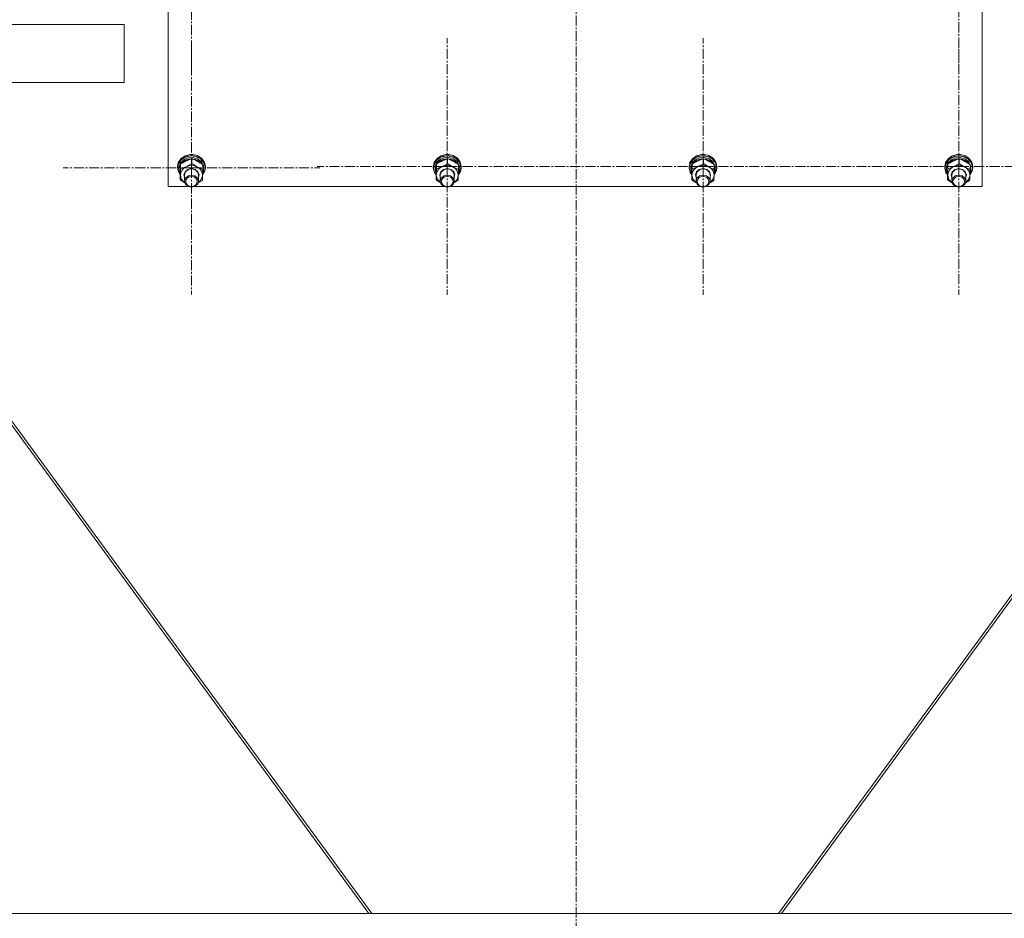
# Model space of a CAD drawing. Units: millimetres. Extents: x 0 to 30429, y -7 to 21000.
# Drawn here: x 3526 to 4373, y 12576 to 13349 of the extents above; entities that cross this region are included whole.
import ezdxf

# ---------------------------------------------------------------- set-up
doc = ezdxf.new("R2010")
doc.units = ezdxf.units.MM
doc.linetypes.add('K5LT_AXLED', pattern=[13.225, 8.725, -1.5, 1.5, -1.5])
doc.linetypes.add('K5LT_THIN', pattern=[0])
for name, color, linetype, true_color in [('OSI', 2, 'Continuous', 0xffff00), ('R', 1, 'Continuous', 0xff0000), ('WELDING', 7, 'Continuous', 0xffffff)]:
    doc.layers.add(name, color=color, linetype=linetype, true_color=true_color)

msp = doc.modelspace()

# ---------------------------------------------------------------- linework, layer by layer
at = {"layer": 'OSI', "color": 30, "linetype": 'K5LT_AXLED', "lineweight": 18, "true_color": 0xff8000}
for p, q in [((4005.24, 16579.72), (4005.24, 12358.38)), ((3674.24, 13410.8), (3674.24, 13301.72)), ((4334.24, 13413.16), (4334.24, 13302.78)), ((3674.24, 13221.79), (3674.24, 13330.88)), ((3894.24, 13222.9), (3894.24, 13333.28)), ((4114.24, 13222.9), (4114.24, 13333.28)), ((4334.24, 13222.9), (4334.24, 13333.28)), ((3674.24, 13221.79), (3563.74, 13221.79)), ((3674.24, 13221.79), (3784.74, 13221.79)), ((3674.24, 13221.79), (3674.24, 13112.71)), ((3894.24, 13222.9), (3782.24, 13222.9)), ((3894.24, 13222.9), (4006.24, 13222.9)), ((3894.24, 13222.9), (3894.24, 13112.52)), ((4114.24, 13222.9), (4002.24, 13222.9)), ((4114.24, 13222.9), (4226.24, 13222.9)), ((4114.24, 13222.9), (4114.24, 13112.52)), ((4334.24, 13222.9), (4222.24, 13222.9)), ((4334.24, 13222.9), (4446.24, 13222.9)), ((4334.24, 13222.9), (4334.24, 13112.52))]:
    msp.add_line(p, q, dxfattribs=at)
at = {"layer": 'R', "color": 7, "linetype": 'K5LT_THIN', "lineweight": 18}
for p, q in [((3654.24, 13205.75), (3654.24, 13811.12)), ((4354.24, 13811.12), (4354.24, 13205.75)), ((3216.29, 13345.21), (3616.29, 13345.21)), ((3616.29, 13345.21), (3616.29, 13295.21)), ((3216.29, 13295.21), (3616.29, 13295.21)), ((3217.49, 13295.21), (3616.29, 13295.21)), ((3217.49, 13295.21), (3616.29, 13295.21)), ((3304.07, 13295.21), (3826.67, 12580.21)), ((3306.68, 13295.21), (3829.28, 12580.21)), ((3616.29, 13295.21), (3616.29, 13295.21)), ((4179.2, 12580.21), (4701.8, 13295.2)), ((4704.41, 13295.2), (4181.81, 12580.21)), ((3665.13, 13229.65), (3662.89, 13226.27)), ((3666.53, 13229.9), (3663.68, 13226.87)), ((3668.66, 13232.08), (3665.13, 13229.65)), ((3669, 13230.96), (3665.43, 13228.62)), ((3670.47, 13231.8), (3666.53, 13229.9)), ((3671.3, 13230.51), (3667.57, 13228.81)), ((3672.97, 13233.22), (3668.66, 13232.08)), ((3672.68, 13229.52), (3668.72, 13228.26)), ((3673.32, 13231.99), (3669, 13230.96)), ((3674.94, 13232.31), (3670.47, 13231.8)), ((3675.5, 13230.81), (3671.3, 13230.51)), ((3676.89, 13229.33), (3672.68, 13229.52)), ((3672.99, 13233.22), (3672.97, 13233.22)), ((3675.51, 13233.22), (3672.97, 13233.22)), ((3675.49, 13233.22), (3672.99, 13233.22)), ((3677.77, 13231.56), (3673.32, 13231.99)), ((3674.55, 13225.43), (3674.55, 13229.6)), ((3679.31, 13231.35), (3674.94, 13232.31)), ((3675.49, 13233.22), (3675.51, 13233.22)), ((3679.5, 13229.65), (3675.5, 13230.81)), ((3679.31, 13232.3), (3675.51, 13233.22)), ((3680.67, 13227.72), (3676.89, 13229.33)), ((3681.71, 13229.72), (3677.77, 13231.56)), ((3682.97, 13230.02), (3679.31, 13232.3)), ((3682.97, 13229.07), (3679.31, 13231.35)), ((3682.65, 13227.23), (3679.5, 13229.65)), ((3684.58, 13226.75), (3681.71, 13229.72)), ((3685.39, 13226.73), (3682.97, 13230.02)), ((3685.39, 13225.78), (3682.97, 13229.07)), ((3885.13, 13229.65), (3882.89, 13226.27)), ((3886.53, 13229.9), (3883.68, 13226.87)), ((3888.66, 13232.08), (3885.13, 13229.65)), ((3889, 13230.96), (3885.43, 13228.62)), ((3890.47, 13231.8), (3886.53, 13229.9)), ((3891.3, 13230.51), (3887.57, 13228.81)), ((3892.97, 13233.22), (3888.66, 13232.08)), ((3892.68, 13229.52), (3888.72, 13228.26)), ((3893.32, 13231.99), (3889, 13230.96)), ((3894.94, 13232.31), (3890.47, 13231.8)), ((3895.5, 13230.81), (3891.3, 13230.51)), ((3896.89, 13229.33), (3892.68, 13229.52)), ((3892.99, 13233.22), (3892.97, 13233.22)), ((3895.51, 13233.22), (3892.97, 13233.22)), ((3895.49, 13233.22), (3892.99, 13233.22)), ((3897.77, 13231.56), (3893.32, 13231.99)), ((3894.55, 13225.43), (3894.55, 13229.6)), ((3899.31, 13231.35), (3894.94, 13232.31)), ((3895.49, 13233.22), (3895.51, 13233.22)), ((3899.5, 13229.65), (3895.5, 13230.81)), ((3899.31, 13232.3), (3895.51, 13233.22)), ((3900.67, 13227.72), (3896.89, 13229.33)), ((3901.71, 13229.72), (3897.77, 13231.56)), ((3902.97, 13230.02), (3899.31, 13232.3)), ((3902.97, 13229.07), (3899.31, 13231.35)), ((3902.65, 13227.23), (3899.5, 13229.65)), ((3904.58, 13226.75), (3901.71, 13229.72)), ((3905.39, 13226.73), (3902.97, 13230.02)), ((3905.39, 13225.78), (3902.97, 13229.07)), ((4105.13, 13229.65), (4102.89, 13226.27)), ((4106.53, 13229.9), (4103.68, 13226.87)), ((4108.66, 13232.08), (4105.13, 13229.65)), ((4109, 13230.96), (4105.43, 13228.62)), ((4110.47, 13231.8), (4106.53, 13229.9)), ((4111.3, 13230.51), (4107.57, 13228.81)), ((4112.97, 13233.22), (4108.66, 13232.08)), ((4112.68, 13229.52), (4108.72, 13228.26)), ((4113.32, 13231.99), (4109, 13230.96)), ((4114.94, 13232.31), (4110.47, 13231.8)), ((4115.5, 13230.81), (4111.3, 13230.51)), ((4116.89, 13229.33), (4112.68, 13229.52)), ((4112.99, 13233.22), (4112.97, 13233.22)), ((4115.51, 13233.22), (4112.97, 13233.22)), ((4115.49, 13233.22), (4112.99, 13233.22)), ((4117.77, 13231.56), (4113.32, 13231.99)), ((4114.55, 13225.43), (4114.55, 13229.6)), ((4119.31, 13231.35), (4114.94, 13232.31)), ((4115.49, 13233.22), (4115.51, 13233.22)), ((4119.5, 13229.65), (4115.5, 13230.81)), ((4119.31, 13232.3), (4115.51, 13233.22)), ((4120.67, 13227.72), (4116.89, 13229.33)), ((4121.71, 13229.72), (4117.77, 13231.56)), ((4122.97, 13230.02), (4119.31, 13232.3)), ((4122.97, 13229.07), (4119.31, 13231.35)), ((4122.65, 13227.23), (4119.5, 13229.65)), ((4124.58, 13226.75), (4121.71, 13229.72)), ((4125.39, 13226.73), (4122.97, 13230.02)), ((4125.39, 13225.78), (4122.97, 13229.07)), ((4325.13, 13229.65), (4322.89, 13226.27)), ((4326.53, 13229.9), (4323.68, 13226.87)), ((4328.66, 13232.08), (4325.13, 13229.65)), ((4329, 13230.96), (4325.43, 13228.62)), ((4330.47, 13231.8), (4326.53, 13229.9)), ((4331.3, 13230.51), (4327.57, 13228.81)), ((4332.97, 13233.22), (4328.66, 13232.08)), ((4332.68, 13229.52), (4328.72, 13228.26)), ((4333.32, 13231.99), (4329, 13230.96)), ((4334.94, 13232.31), (4330.47, 13231.8)), ((4335.5, 13230.81), (4331.3, 13230.51)), ((4336.89, 13229.33), (4332.68, 13229.52)), ((4332.99, 13233.22), (4332.97, 13233.22)), ((4335.51, 13233.22), (4332.97, 13233.22)), ((4335.49, 13233.22), (4332.99, 13233.22)), ((4337.77, 13231.56), (4333.32, 13231.99)), ((4334.55, 13225.43), (4334.55, 13229.6)), ((4339.31, 13231.35), (4334.94, 13232.31)), ((4335.49, 13233.22), (4335.51, 13233.22)), ((4339.5, 13229.65), (4335.5, 13230.81)), ((4339.31, 13232.3), (4335.51, 13233.22)), ((4340.67, 13227.72), (4336.89, 13229.33)), ((4341.71, 13229.72), (4337.77, 13231.56)), ((4342.97, 13230.02), (4339.31, 13232.3)), ((4342.97, 13229.07), (4339.31, 13231.35)), ((4342.65, 13227.23), (4339.5, 13229.65)), ((4344.58, 13226.75), (4341.71, 13229.72)), ((4345.39, 13226.73), (4342.97, 13230.02)), ((4345.39, 13225.78), (4342.97, 13229.07)), ((3662.89, 13226.27), (3662.24, 13222.9)), ((3662.32, 13223.15), (3662.24, 13221.95)), ((3662.24, 13222.9), (3662.24, 13221.95)), ((3662.24, 13221.95), (3662.25, 13221.65)), ((3662.25, 13221.65), (3663.22, 13217.84)), ((3663.68, 13226.87), (3662.32, 13223.15)), ((3663.13, 13225.3), (3662.42, 13221.5)), ((3662.42, 13221.5), (3663.39, 13217.72)), ((3665.43, 13228.62), (3663.13, 13225.3)), ((3663.77, 13222.47), (3663.74, 13221.79)), ((3663.74, 13221.79), (3663.74, 13220.54)), ((3663.76, 13221.14), (3663.74, 13220.54)), ((3663.74, 13220.54), (3664.59, 13216.97)), ((3664.88, 13224.66), (3663.76, 13221.14)), ((3664.92, 13225.98), (3663.77, 13222.47)), ((3664.9, 13220.92), (3664.9, 13225.09)), ((3667.57, 13228.81), (3664.92, 13225.98)), ((3665.65, 13225.76), (3665.35, 13225.37)), ((3668.72, 13228.26), (3665.65, 13225.76)), ((3668.67, 13218.42), (3671.04, 13220.41)), ((3671.04, 13220.41), (3674.23, 13221.14)), ((3671.51, 13220.28), (3674.61, 13220.84)), ((3674.23, 13221.14), (3677.43, 13220.42)), ((3674.61, 13220.84), (3677.61, 13219.96)), ((3677.43, 13220.42), (3679.8, 13218.43)), ((3683.42, 13224.95), (3680.67, 13227.72)), ((3684.45, 13223.93), (3682.65, 13227.23)), ((3683.89, 13220.45), (3683.89, 13224.62)), ((3684.66, 13221.67), (3683.89, 13224.11)), ((3684.66, 13221.67), (3683.89, 13221.65)), ((3683.89, 13221.05), (3684.71, 13221.07)), ((3685.97, 13223.07), (3684.58, 13226.75)), ((3686.24, 13222.9), (3685.39, 13226.73)), ((3686.24, 13221.95), (3685.39, 13225.78)), ((3685.68, 13219.21), (3685.97, 13223.07)), ((3685.78, 13219.1), (3686.24, 13221.95)), ((3686.24, 13222.9), (3686.24, 13221.95)), ((3882.89, 13226.27), (3882.24, 13222.9)), ((3882.32, 13223.15), (3882.24, 13221.95)), ((3882.24, 13222.9), (3882.24, 13221.95)), ((3882.24, 13221.95), (3882.25, 13221.65)), ((3882.25, 13221.65), (3883.22, 13217.84)), ((3883.68, 13226.87), (3882.32, 13223.15)), ((3883.13, 13225.3), (3882.42, 13221.5)), ((3882.42, 13221.5), (3883.39, 13217.72)), ((3885.43, 13228.62), (3883.13, 13225.3)), ((3883.77, 13222.47), (3883.74, 13221.79)), ((3883.74, 13221.79), (3883.74, 13220.54)), ((3883.76, 13221.14), (3883.74, 13220.54)), ((3883.74, 13220.54), (3884.59, 13216.97)), ((3884.88, 13224.66), (3883.76, 13221.14)), ((3884.92, 13225.98), (3883.77, 13222.47)), ((3884.9, 13220.92), (3884.9, 13225.09)), ((3887.57, 13228.81), (3884.92, 13225.98)), ((3885.65, 13225.76), (3885.35, 13225.37)), ((3888.72, 13228.26), (3885.65, 13225.76)), ((3888.67, 13218.42), (3891.04, 13220.41)), ((3891.04, 13220.41), (3894.23, 13221.14)), ((3891.51, 13220.28), (3894.61, 13220.84)), ((3894.23, 13221.14), (3897.43, 13220.42)), ((3894.61, 13220.84), (3897.61, 13219.96)), ((3897.43, 13220.42), (3899.8, 13218.43)), ((3903.42, 13224.95), (3900.67, 13227.72)), ((3904.45, 13223.93), (3902.65, 13227.23)), ((3903.89, 13220.45), (3903.89, 13224.62)), ((3904.66, 13221.67), (3903.89, 13224.11)), ((3904.66, 13221.67), (3903.89, 13221.65)), ((3903.89, 13221.05), (3904.71, 13221.07)), ((3905.97, 13223.07), (3904.58, 13226.75)), ((3906.24, 13222.9), (3905.39, 13226.73)), ((3906.24, 13221.95), (3905.39, 13225.78)), ((3905.68, 13219.21), (3905.97, 13223.07)), ((3905.78, 13219.1), (3906.24, 13221.95)), ((3906.24, 13222.9), (3906.24, 13221.95)), ((4102.89, 13226.27), (4102.24, 13222.9)), ((4102.32, 13223.15), (4102.24, 13221.95)), ((4102.24, 13222.9), (4102.24, 13221.95)), ((4102.24, 13221.95), (4102.25, 13221.65)), ((4102.25, 13221.65), (4103.22, 13217.84)), ((4103.68, 13226.87), (4102.32, 13223.15)), ((4103.13, 13225.3), (4102.42, 13221.5)), ((4102.42, 13221.5), (4103.39, 13217.72)), ((4105.43, 13228.62), (4103.13, 13225.3)), ((4103.77, 13222.47), (4103.74, 13221.79)), ((4103.74, 13221.79), (4103.74, 13220.54)), ((4103.76, 13221.14), (4103.74, 13220.54)), ((4103.74, 13220.54), (4104.59, 13216.97)), ((4104.88, 13224.66), (4103.76, 13221.14)), ((4104.92, 13225.98), (4103.77, 13222.47)), ((4104.9, 13220.92), (4104.9, 13225.09)), ((4107.57, 13228.81), (4104.92, 13225.98)), ((4105.65, 13225.76), (4105.35, 13225.37)), ((4108.72, 13228.26), (4105.65, 13225.76)), ((4108.67, 13218.42), (4111.04, 13220.41)), ((4111.04, 13220.41), (4114.23, 13221.14)), ((4111.51, 13220.28), (4114.61, 13220.84)), ((4114.23, 13221.14), (4117.43, 13220.42)), ((4114.61, 13220.84), (4117.61, 13219.96)), ((4117.43, 13220.42), (4119.8, 13218.43)), ((4123.42, 13224.95), (4120.67, 13227.72)), ((4124.45, 13223.93), (4122.65, 13227.23)), ((4123.89, 13220.45), (4123.89, 13224.62)), ((4124.66, 13221.67), (4123.89, 13224.11)), ((4124.66, 13221.67), (4123.89, 13221.65)), ((4123.89, 13221.05), (4124.71, 13221.07)), ((4125.97, 13223.07), (4124.58, 13226.75)), ((4126.24, 13222.9), (4125.39, 13226.73)), ((4126.24, 13221.95), (4125.39, 13225.78)), ((4125.68, 13219.21), (4125.97, 13223.07)), ((4125.78, 13219.1), (4126.24, 13221.95)), ((4126.24, 13222.9), (4126.24, 13221.95)), ((4322.89, 13226.27), (4322.24, 13222.9)), ((4322.32, 13223.15), (4322.24, 13221.95)), ((4322.24, 13222.9), (4322.24, 13221.95)), ((4322.24, 13221.95), (4322.25, 13221.65)), ((4322.25, 13221.65), (4323.22, 13217.84)), ((4323.68, 13226.87), (4322.32, 13223.15)), ((4323.13, 13225.3), (4322.42, 13221.5)), ((4322.42, 13221.5), (4323.39, 13217.72)), ((4325.43, 13228.62), (4323.13, 13225.3)), ((4323.77, 13222.47), (4323.74, 13221.79)), ((4323.74, 13221.79), (4323.74, 13220.54)), ((4323.76, 13221.14), (4323.74, 13220.54)), ((4323.74, 13220.54), (4324.59, 13216.97)), ((4324.88, 13224.66), (4323.76, 13221.14)), ((4324.92, 13225.98), (4323.77, 13222.47)), ((4324.9, 13220.92), (4324.9, 13225.09)), ((4327.57, 13228.81), (4324.92, 13225.98)), ((4325.65, 13225.76), (4325.35, 13225.37)), ((4328.72, 13228.26), (4325.65, 13225.76)), ((4328.67, 13218.42), (4331.04, 13220.41)), ((4331.04, 13220.41), (4334.23, 13221.14)), ((4331.51, 13220.28), (4334.61, 13220.84)), ((4334.23, 13221.14), (4337.43, 13220.42)), ((4334.61, 13220.84), (4337.61, 13219.96)), ((4337.43, 13220.42), (4339.8, 13218.43)), ((4343.42, 13224.95), (4340.67, 13227.72)), ((4344.45, 13223.93), (4342.65, 13227.23)), ((4343.89, 13220.45), (4343.89, 13224.62)), ((4344.66, 13221.67), (4343.89, 13224.11)), ((4344.66, 13221.67), (4343.89, 13221.65)), ((4343.89, 13221.05), (4344.71, 13221.07)), ((4345.97, 13223.07), (4344.58, 13226.75)), ((4346.24, 13222.9), (4345.39, 13226.73)), ((4346.24, 13221.95), (4345.39, 13225.78)), ((4345.68, 13219.21), (4345.97, 13223.07)), ((4345.78, 13219.1), (4346.24, 13221.95)), ((4346.24, 13222.9), (4346.24, 13221.95)), ((3663.22, 13217.84), (3664.59, 13215.77)), ((3663.39, 13217.72), (3664.6, 13215.87)), ((3664.59, 13216.97), (3664.63, 13216.89)), ((3664.59, 13211.44), (3664.59, 13215.61)), ((3664.74, 13215.75), (3665.48, 13212.34)), ((3665.48, 13212.34), (3667.77, 13209.5)), ((3667.74, 13215.68), (3668.67, 13218.42)), ((3668.24, 13213.36), (3667.74, 13215.68)), ((3668.24, 13215.81), (3669.17, 13218.43)), ((3668.24, 13215.66), (3668.24, 13215.81)), ((3668.24, 13215.66), (3668.24, 13210.29)), ((3669.01, 13212.83), (3668.24, 13210.29)), ((3671.24, 13214.78), (3669.01, 13212.83)), ((3669.17, 13218.43), (3671.51, 13220.28)), ((3674.04, 13215.47), (3671.24, 13214.78)), ((3677.12, 13214.84), (3674.04, 13215.47)), ((3679.4, 13212.93), (3677.12, 13214.84)), ((3677.61, 13219.96), (3679.67, 13217.87)), ((3680.24, 13210.29), (3679.4, 13212.93)), ((3679.67, 13217.87), (3680.24, 13215.66)), ((3679.8, 13218.43), (3680.74, 13215.69)), ((3680.74, 13215.69), (3680.24, 13213.36)), ((3680.24, 13215.66), (3680.24, 13210.29)), ((3682.64, 13211.68), (3683.72, 13215.01)), ((3683.72, 13215.01), (3683.74, 13215.29)), ((3683.75, 13215.71), (3685.68, 13219.21)), ((3683.75, 13215.61), (3685.78, 13219.1)), ((3683.78, 13216.75), (3684.55, 13218.8)), ((3683.84, 13218.79), (3684.55, 13218.8)), ((3883.22, 13217.84), (3884.59, 13215.77)), ((3883.39, 13217.72), (3884.6, 13215.87)), ((3884.59, 13216.97), (3884.63, 13216.89)), ((3884.59, 13211.44), (3884.59, 13215.61)), ((3884.74, 13215.75), (3885.48, 13212.34)), ((3885.48, 13212.34), (3887.77, 13209.5)), ((3887.74, 13215.68), (3888.67, 13218.42)), ((3888.24, 13213.36), (3887.74, 13215.68)), ((3888.24, 13215.81), (3889.17, 13218.43)), ((3888.24, 13215.66), (3888.24, 13215.81)), ((3888.24, 13215.66), (3888.24, 13210.29)), ((3889.01, 13212.83), (3888.24, 13210.29)), ((3891.24, 13214.78), (3889.01, 13212.83)), ((3889.17, 13218.43), (3891.51, 13220.28)), ((3894.04, 13215.47), (3891.24, 13214.78)), ((3897.12, 13214.84), (3894.04, 13215.47)), ((3899.4, 13212.93), (3897.12, 13214.84)), ((3897.61, 13219.96), (3899.67, 13217.87)), ((3900.24, 13210.29), (3899.4, 13212.93)), ((3899.67, 13217.87), (3900.24, 13215.66)), ((3899.8, 13218.43), (3900.74, 13215.69)), ((3900.74, 13215.69), (3900.24, 13213.36)), ((3900.24, 13215.66), (3900.24, 13210.29)), ((3902.64, 13211.68), (3903.72, 13215.01)), ((3903.72, 13215.01), (3903.74, 13215.29)), ((3903.75, 13215.71), (3905.68, 13219.21)), ((3903.75, 13215.61), (3905.78, 13219.1)), ((3903.78, 13216.75), (3904.55, 13218.8)), ((3903.84, 13218.79), (3904.55, 13218.8)), ((4103.22, 13217.84), (4104.59, 13215.77)), ((4103.39, 13217.72), (4104.6, 13215.87)), ((4104.59, 13216.97), (4104.63, 13216.89)), ((4104.59, 13211.44), (4104.59, 13215.61)), ((4104.74, 13215.75), (4105.48, 13212.34)), ((4105.48, 13212.34), (4107.77, 13209.5)), ((4107.74, 13215.68), (4108.67, 13218.42)), ((4108.24, 13213.36), (4107.74, 13215.68)), ((4108.24, 13215.81), (4109.17, 13218.43)), ((4108.24, 13215.66), (4108.24, 13215.81)), ((4108.24, 13215.66), (4108.24, 13210.29)), ((4109.01, 13212.83), (4108.24, 13210.29)), ((4111.24, 13214.78), (4109.01, 13212.83)), ((4109.17, 13218.43), (4111.51, 13220.28)), ((4114.04, 13215.47), (4111.24, 13214.78)), ((4117.12, 13214.84), (4114.04, 13215.47)), ((4119.4, 13212.93), (4117.12, 13214.84)), ((4117.61, 13219.96), (4119.67, 13217.87)), ((4120.24, 13210.29), (4119.4, 13212.93)), ((4119.67, 13217.87), (4120.24, 13215.66)), ((4119.8, 13218.43), (4120.74, 13215.69)), ((4120.74, 13215.69), (4120.24, 13213.36)), ((4120.24, 13215.66), (4120.24, 13210.29)), ((4122.64, 13211.68), (4123.72, 13215.01)), ((4123.72, 13215.01), (4123.74, 13215.29)), ((4123.75, 13215.71), (4125.68, 13219.21)), ((4123.75, 13215.61), (4125.78, 13219.1)), ((4123.78, 13216.75), (4124.55, 13218.8)), ((4123.84, 13218.79), (4124.55, 13218.8)), ((4323.22, 13217.84), (4324.59, 13215.77)), ((4323.39, 13217.72), (4324.6, 13215.87)), ((4324.59, 13216.97), (4324.63, 13216.89)), ((4324.59, 13211.44), (4324.59, 13215.61)), ((4324.74, 13215.75), (4325.48, 13212.34)), ((4325.48, 13212.34), (4327.77, 13209.5)), ((4327.74, 13215.68), (4328.67, 13218.42)), ((4328.24, 13213.36), (4327.74, 13215.68)), ((4328.24, 13215.81), (4329.17, 13218.43)), ((4328.24, 13215.66), (4328.24, 13215.81)), ((4328.24, 13215.66), (4328.24, 13210.29)), ((4329.01, 13212.83), (4328.24, 13210.29)), ((4331.24, 13214.78), (4329.01, 13212.83)), ((4329.17, 13218.43), (4331.51, 13220.28)), ((4334.04, 13215.47), (4331.24, 13214.78)), ((4337.12, 13214.84), (4334.04, 13215.47)), ((4339.4, 13212.93), (4337.12, 13214.84)), ((4337.61, 13219.96), (4339.67, 13217.87)), ((4340.24, 13210.29), (4339.4, 13212.93)), ((4339.67, 13217.87), (4340.24, 13215.66)), ((4339.8, 13218.43), (4340.74, 13215.69)), ((4340.74, 13215.69), (4340.24, 13213.36)), ((4340.24, 13215.66), (4340.24, 13210.29)), ((4342.64, 13211.68), (4343.72, 13215.01)), ((4343.72, 13215.01), (4343.74, 13215.29)), ((4343.75, 13215.71), (4345.68, 13219.21)), ((4343.75, 13215.61), (4345.78, 13219.1)), ((4343.78, 13216.75), (4344.55, 13218.8)), ((4343.84, 13218.79), (4344.55, 13218.8)), ((3671.32, 13205.75), (3654.24, 13205.75)), ((3667.77, 13209.5), (3668.42, 13209.03)), ((3668.24, 13210.29), (3669.08, 13207.64)), ((3669.08, 13207.64), (3671.36, 13205.73)), ((3671.36, 13205.73), (3674.44, 13205.1)), ((3674.44, 13205.1), (3677.47, 13205.91)), ((3891.32, 13205.75), (3677.16, 13205.75)), ((3677.47, 13205.91), (3679.6, 13207.95)), ((3679.6, 13207.95), (3680.24, 13210.29)), ((3680.06, 13209.03), (3682.64, 13211.68)), ((3887.77, 13209.5), (3888.42, 13209.03)), ((3888.24, 13210.29), (3889.08, 13207.64)), ((3889.08, 13207.64), (3891.36, 13205.73)), ((3891.36, 13205.73), (3894.44, 13205.1)), ((3894.44, 13205.1), (3897.47, 13205.91)), ((4111.32, 13205.75), (3897.16, 13205.75)), ((3897.47, 13205.91), (3899.6, 13207.95)), ((3899.6, 13207.95), (3900.24, 13210.29)), ((3900.06, 13209.03), (3902.64, 13211.68)), ((4107.77, 13209.5), (4108.42, 13209.03)), ((4108.24, 13210.29), (4109.08, 13207.64)), ((4109.08, 13207.64), (4111.36, 13205.73)), ((4111.36, 13205.73), (4114.44, 13205.1)), ((4114.44, 13205.1), (4117.47, 13205.91)), ((4331.32, 13205.75), (4117.16, 13205.75)), ((4117.47, 13205.91), (4119.6, 13207.95)), ((4119.6, 13207.95), (4120.24, 13210.29)), ((4120.06, 13209.03), (4122.64, 13211.68)), ((4327.77, 13209.5), (4328.42, 13209.03)), ((4328.24, 13210.29), (4329.08, 13207.64)), ((4329.08, 13207.64), (4331.36, 13205.73)), ((4331.36, 13205.73), (4334.44, 13205.1)), ((4334.44, 13205.1), (4337.47, 13205.91)), ((4354.24, 13205.75), (4337.16, 13205.75)), ((4337.47, 13205.91), (4339.6, 13207.95)), ((4339.6, 13207.95), (4340.24, 13210.29)), ((4340.06, 13209.03), (4342.64, 13211.68)), ((2706.24, 12580.21), (5357.24, 12580.21))]:
    msp.add_line(p, q, dxfattribs=at)
for centre, major_axis, ratio, start_param, end_param in [((3674.24, 13215.52), (-9.5, 0), 0.864804, 5.207574, 6.254772), ((3674.24, 13215.52), (-9.5, 0), 0.864804, 4.160377, 5.207574), ((3674.24, 13215.52), (9.5, 0), 0.864804, 6.254772, 7.301969), ((3674.24, 13219.45), (0.23, -20.38), 0.514985, 1.674322, 1.786714), ((3674.24, 13223.01), (0.23, -20.38), 0.514985, 1.357135, 1.469736), ((3894.24, 13215.52), (-9.5, 0), 0.864804, 5.207574, 6.254772), ((3894.24, 13215.52), (-9.5, 0), 0.864804, 4.160377, 5.207574), ((3894.24, 13215.52), (9.5, 0), 0.864804, 6.254772, 7.301969), ((3894.24, 13219.45), (0.23, -20.38), 0.514985, 1.674322, 1.786714), ((3894.24, 13223.01), (0.23, -20.38), 0.514985, 1.357135, 1.469736), ((4114.24, 13215.52), (-9.5, 0), 0.864804, 5.207574, 6.254772), ((4114.24, 13215.52), (-9.5, 0), 0.864804, 4.160377, 5.207574), ((4114.24, 13215.52), (9.5, 0), 0.864804, 6.254772, 7.301969), ((4114.24, 13219.45), (0.23, -20.38), 0.514985, 1.674322, 1.786714), ((4114.24, 13223.01), (0.23, -20.38), 0.514985, 1.357135, 1.469736), ((4334.24, 13215.52), (-9.5, 0), 0.864804, 5.207574, 6.254772), ((4334.24, 13215.52), (-9.5, 0), 0.864804, 4.160377, 5.207574), ((4334.24, 13215.52), (9.5, 0), 0.864804, 6.254772, 7.301969), ((4334.24, 13219.45), (0.23, -20.38), 0.514985, 1.674322, 1.786714), ((4334.24, 13223.01), (0.23, -20.38), 0.514985, 1.357135, 1.469736)]:
    msp.add_ellipse(centre, major_axis=major_axis, ratio=ratio, start_param=start_param, end_param=end_param, dxfattribs=at)
for centre in [(3674.24, 13210), (3894.24, 13210), (4114.24, 13210), (4334.24, 13210)]:
    msp.add_ellipse(centre, major_axis=(-5, 0), ratio=0.864804, dxfattribs=at)
at = {"layer": 'WELDING', "color": 7, "linetype": 'K5LT_THIN', "lineweight": 18}
for p, q in [((3668.43, 13208.98), (3664.59, 13211.44)), ((3683.58, 13210.97), (3680.03, 13208.92)), ((3888.43, 13208.98), (3884.59, 13211.44)), ((3903.58, 13210.97), (3900.03, 13208.92)), ((4108.43, 13208.98), (4104.59, 13211.44)), ((4123.58, 13210.97), (4120.03, 13208.92)), ((4328.43, 13208.98), (4324.59, 13211.44)), ((4343.58, 13210.97), (4340.03, 13208.92))]:
    msp.add_line(p, q, dxfattribs=at)
for points, knots in [([(3674.55, 13229.6), (3673.98, 13229.42), (3673.16, 13229.16), (3672.06, 13228.76), (3671.27, 13228.45), (3670.47, 13228.11), (3669.67, 13227.75), (3668.96, 13227.4), (3668.19, 13227.01), (3667.25, 13226.5), (3666.1, 13225.83), (3665.28, 13225.33), (3664.9, 13225.09)], [0, 0, 0, 0, 2.36093, 3.390647, 4.439067, 5.506786, 6.577788, 7.635804, 8.324795, 9.644879, 11.41364, 13, 13, 13, 13]), ([(3683.89, 13224.62), (3683.26, 13225.06), (3682.29, 13225.72), (3681.06, 13226.49), (3680.38, 13226.89), (3679.77, 13227.24), (3679.17, 13227.57), (3678.48, 13227.92), (3677.74, 13228.28), (3676.76, 13228.73), (3675.65, 13229.19), (3674.86, 13229.49), (3674.55, 13229.6)], [0, 0, 0, 0, 2.702966, 4.087587, 5.148464, 5.506786, 6.577788, 7.635804, 8.324795, 9.644879, 11.688395, 13, 13, 13, 13]), ([(3894.55, 13229.6), (3893.98, 13229.42), (3893.16, 13229.16), (3892.06, 13228.76), (3891.27, 13228.45), (3890.47, 13228.11), (3889.67, 13227.75), (3888.96, 13227.4), (3888.19, 13227.01), (3887.25, 13226.5), (3886.1, 13225.83), (3885.28, 13225.33), (3884.9, 13225.09)], [0, 0, 0, 0, 2.36093, 3.390647, 4.439067, 5.506786, 6.577788, 7.635804, 8.324795, 9.644879, 11.41364, 13, 13, 13, 13]), ([(3903.89, 13224.62), (3903.26, 13225.06), (3902.29, 13225.72), (3901.06, 13226.49), (3900.38, 13226.89), (3899.77, 13227.24), (3899.17, 13227.57), (3898.48, 13227.92), (3897.74, 13228.28), (3896.76, 13228.73), (3895.65, 13229.19), (3894.86, 13229.49), (3894.55, 13229.6)], [0, 0, 0, 0, 2.702966, 4.087587, 5.148464, 5.506786, 6.577788, 7.635804, 8.324795, 9.644879, 11.688395, 13, 13, 13, 13]), ([(4114.55, 13229.6), (4113.98, 13229.42), (4113.16, 13229.16), (4112.06, 13228.76), (4111.27, 13228.45), (4110.47, 13228.11), (4109.67, 13227.75), (4108.96, 13227.4), (4108.19, 13227.01), (4107.25, 13226.5), (4106.1, 13225.83), (4105.28, 13225.33), (4104.9, 13225.09)], [0, 0, 0, 0, 2.36093, 3.390647, 4.439067, 5.506786, 6.577788, 7.635804, 8.324795, 9.644879, 11.41364, 13, 13, 13, 13]), ([(4123.89, 13224.62), (4123.26, 13225.06), (4122.29, 13225.72), (4121.06, 13226.49), (4120.38, 13226.89), (4119.77, 13227.24), (4119.17, 13227.57), (4118.48, 13227.92), (4117.74, 13228.28), (4116.76, 13228.73), (4115.65, 13229.19), (4114.86, 13229.49), (4114.55, 13229.6)], [0, 0, 0, 0, 2.702966, 4.087587, 5.148464, 5.506786, 6.577788, 7.635804, 8.324795, 9.644879, 11.688395, 13, 13, 13, 13]), ([(4334.55, 13229.6), (4333.98, 13229.42), (4333.16, 13229.16), (4332.06, 13228.76), (4331.27, 13228.45), (4330.47, 13228.11), (4329.67, 13227.75), (4328.96, 13227.4), (4328.19, 13227.01), (4327.25, 13226.5), (4326.1, 13225.83), (4325.28, 13225.33), (4324.9, 13225.09)], [0, 0, 0, 0, 2.36093, 3.390647, 4.439067, 5.506786, 6.577788, 7.635804, 8.324795, 9.644879, 11.41364, 13, 13, 13, 13]), ([(4343.89, 13224.62), (4343.26, 13225.06), (4342.29, 13225.72), (4341.06, 13226.49), (4340.38, 13226.89), (4339.77, 13227.24), (4339.17, 13227.57), (4338.48, 13227.92), (4337.74, 13228.28), (4336.76, 13228.73), (4335.65, 13229.19), (4334.86, 13229.49), (4334.55, 13229.6)], [0, 0, 0, 0, 2.702966, 4.087587, 5.148464, 5.506786, 6.577788, 7.635804, 8.324795, 9.644879, 11.688395, 13, 13, 13, 13]), ([(3664.74, 13220.77), (3664.73, 13220.4), (3664.71, 13219.62), (3664.67, 13218.37), (3664.63, 13217.02), (3664.6, 13216.09), (3664.59, 13215.61)], [0, 0, 0, 0, 1.617202, 3.338038, 5.143722, 7, 7, 7, 7]), ([(3664.9, 13225.09), (3664.89, 13224.73), (3664.86, 13224.06), (3664.82, 13223.08), (3664.79, 13222.15), (3664.76, 13221.39), (3664.75, 13220.91), (3664.74, 13220.77)], [0, 0, 0, 0, 2.217775, 4.084032, 5.603228, 7.294903, 8, 8, 8, 8]), ([(3664.74, 13215.75), (3664.75, 13216.07), (3664.77, 13216.51), (3664.79, 13217.29), (3664.81, 13217.86), (3664.84, 13218.73), (3664.86, 13219.67), (3664.89, 13220.51), (3664.9, 13220.92)], [0, 0, 0, 0, 1.79714, 2.404251, 4.194774, 4.765234, 6.955738, 9, 9, 9, 9]), ([(3664.9, 13220.92), (3665.4, 13221.07), (3666.24, 13221.34), (3667.44, 13221.77), (3668.4, 13222.16), (3669.17, 13222.49), (3669.59, 13222.68), (3669.73, 13222.75)], [0, 0, 0, 0, 2.582723, 4.221355, 5.937032, 7.321091, 8, 8, 8, 8]), ([(3669.73, 13222.75), (3670.05, 13222.9), (3670.6, 13223.17), (3671.46, 13223.61), (3672.39, 13224.12), (3673.45, 13224.74), (3674.19, 13225.2), (3674.55, 13225.43)], [0, 0, 0, 0, 1.597458, 2.676777, 4.235764, 6.182879, 8, 8, 8, 8]), ([(3674.55, 13225.43), (3675.1, 13225.04), (3675.98, 13224.45), (3677.14, 13223.71), (3678, 13223.19), (3678.68, 13222.8), (3679.09, 13222.58), (3679.22, 13222.51)], [0, 0, 0, 0, 2.906663, 4.558322, 5.937032, 7.321091, 8, 8, 8, 8]), ([(3679.22, 13222.51), (3679.54, 13222.34), (3680.07, 13222.07), (3680.9, 13221.67), (3681.8, 13221.27), (3682.83, 13220.85), (3683.55, 13220.58), (3683.89, 13220.45)], [0, 0, 0, 0, 1.597458, 2.676777, 4.235764, 6.182879, 8, 8, 8, 8]), ([(3683.89, 13220.45), (3683.88, 13219.95), (3683.85, 13218.98), (3683.81, 13217.7), (3683.78, 13216.62), (3683.76, 13215.86), (3683.74, 13215.43), (3683.74, 13215.29)], [0, 0, 0, 0, 2.217775, 4.338447, 5.851552, 7.294903, 8, 8, 8, 8]), ([(3884.74, 13220.77), (3884.73, 13220.4), (3884.71, 13219.62), (3884.67, 13218.37), (3884.63, 13217.02), (3884.6, 13216.09), (3884.59, 13215.61)], [0, 0, 0, 0, 1.617202, 3.338038, 5.143722, 7, 7, 7, 7]), ([(3884.9, 13225.09), (3884.89, 13224.73), (3884.86, 13224.06), (3884.82, 13223.08), (3884.79, 13222.15), (3884.76, 13221.39), (3884.75, 13220.91), (3884.74, 13220.77)], [0, 0, 0, 0, 2.217775, 4.084032, 5.603228, 7.294903, 8, 8, 8, 8]), ([(3884.74, 13215.75), (3884.75, 13216.07), (3884.77, 13216.51), (3884.79, 13217.29), (3884.81, 13217.86), (3884.84, 13218.73), (3884.86, 13219.67), (3884.89, 13220.51), (3884.9, 13220.92)], [0, 0, 0, 0, 1.79714, 2.404251, 4.194774, 4.765234, 6.955738, 9, 9, 9, 9]), ([(3884.9, 13220.92), (3885.4, 13221.07), (3886.24, 13221.34), (3887.44, 13221.77), (3888.4, 13222.16), (3889.17, 13222.49), (3889.59, 13222.68), (3889.73, 13222.75)], [0, 0, 0, 0, 2.582723, 4.221355, 5.937032, 7.321091, 8, 8, 8, 8]), ([(3889.73, 13222.75), (3890.05, 13222.9), (3890.6, 13223.17), (3891.46, 13223.61), (3892.39, 13224.12), (3893.45, 13224.74), (3894.19, 13225.2), (3894.55, 13225.43)], [0, 0, 0, 0, 1.597458, 2.676777, 4.235764, 6.182879, 8, 8, 8, 8]), ([(3894.55, 13225.43), (3895.1, 13225.04), (3895.98, 13224.45), (3897.14, 13223.71), (3898, 13223.19), (3898.68, 13222.8), (3899.09, 13222.58), (3899.22, 13222.51)], [0, 0, 0, 0, 2.906663, 4.558322, 5.937032, 7.321091, 8, 8, 8, 8]), ([(3899.22, 13222.51), (3899.54, 13222.34), (3900.07, 13222.07), (3900.9, 13221.67), (3901.8, 13221.27), (3902.83, 13220.85), (3903.55, 13220.58), (3903.89, 13220.45)], [0, 0, 0, 0, 1.597458, 2.676777, 4.235764, 6.182879, 8, 8, 8, 8]), ([(3903.89, 13220.45), (3903.88, 13219.95), (3903.85, 13218.98), (3903.81, 13217.7), (3903.78, 13216.62), (3903.76, 13215.86), (3903.74, 13215.43), (3903.74, 13215.29)], [0, 0, 0, 0, 2.217775, 4.338447, 5.851552, 7.294903, 8, 8, 8, 8]), ([(4104.74, 13220.77), (4104.73, 13220.4), (4104.71, 13219.62), (4104.67, 13218.37), (4104.63, 13217.02), (4104.6, 13216.09), (4104.59, 13215.61)], [0, 0, 0, 0, 1.617202, 3.338038, 5.143722, 7, 7, 7, 7]), ([(4104.9, 13225.09), (4104.89, 13224.73), (4104.86, 13224.06), (4104.82, 13223.08), (4104.79, 13222.15), (4104.76, 13221.39), (4104.75, 13220.91), (4104.74, 13220.77)], [0, 0, 0, 0, 2.217775, 4.084032, 5.603228, 7.294903, 8, 8, 8, 8]), ([(4104.74, 13215.75), (4104.75, 13216.07), (4104.77, 13216.51), (4104.79, 13217.29), (4104.81, 13217.86), (4104.84, 13218.73), (4104.86, 13219.67), (4104.89, 13220.51), (4104.9, 13220.92)], [0, 0, 0, 0, 1.79714, 2.404251, 4.194774, 4.765234, 6.955738, 9, 9, 9, 9]), ([(4104.9, 13220.92), (4105.4, 13221.07), (4106.24, 13221.34), (4107.44, 13221.77), (4108.4, 13222.16), (4109.17, 13222.49), (4109.59, 13222.68), (4109.73, 13222.75)], [0, 0, 0, 0, 2.582723, 4.221355, 5.937032, 7.321091, 8, 8, 8, 8]), ([(4109.73, 13222.75), (4110.05, 13222.9), (4110.6, 13223.17), (4111.46, 13223.61), (4112.39, 13224.12), (4113.45, 13224.74), (4114.19, 13225.2), (4114.55, 13225.43)], [0, 0, 0, 0, 1.597458, 2.676777, 4.235764, 6.182879, 8, 8, 8, 8]), ([(4114.55, 13225.43), (4115.1, 13225.04), (4115.98, 13224.45), (4117.14, 13223.71), (4118, 13223.19), (4118.68, 13222.8), (4119.09, 13222.58), (4119.22, 13222.51)], [0, 0, 0, 0, 2.906663, 4.558322, 5.937032, 7.321091, 8, 8, 8, 8]), ([(4119.22, 13222.51), (4119.54, 13222.34), (4120.07, 13222.07), (4120.9, 13221.67), (4121.8, 13221.27), (4122.83, 13220.85), (4123.55, 13220.58), (4123.89, 13220.45)], [0, 0, 0, 0, 1.597458, 2.676777, 4.235764, 6.182879, 8, 8, 8, 8]), ([(4123.89, 13220.45), (4123.88, 13219.95), (4123.85, 13218.98), (4123.81, 13217.7), (4123.78, 13216.62), (4123.76, 13215.86), (4123.74, 13215.43), (4123.74, 13215.29)], [0, 0, 0, 0, 2.217775, 4.338447, 5.851552, 7.294903, 8, 8, 8, 8]), ([(4324.74, 13220.77), (4324.73, 13220.4), (4324.71, 13219.62), (4324.67, 13218.37), (4324.63, 13217.02), (4324.6, 13216.09), (4324.59, 13215.61)], [0, 0, 0, 0, 1.617202, 3.338038, 5.143722, 7, 7, 7, 7]), ([(4324.9, 13225.09), (4324.89, 13224.73), (4324.86, 13224.06), (4324.82, 13223.08), (4324.79, 13222.15), (4324.76, 13221.39), (4324.75, 13220.91), (4324.74, 13220.77)], [0, 0, 0, 0, 2.217775, 4.084032, 5.603228, 7.294903, 8, 8, 8, 8]), ([(4324.74, 13215.75), (4324.75, 13216.07), (4324.77, 13216.51), (4324.79, 13217.29), (4324.81, 13217.86), (4324.84, 13218.73), (4324.86, 13219.67), (4324.89, 13220.51), (4324.9, 13220.92)], [0, 0, 0, 0, 1.79714, 2.404251, 4.194774, 4.765234, 6.955738, 9, 9, 9, 9]), ([(4324.9, 13220.92), (4325.4, 13221.07), (4326.24, 13221.34), (4327.44, 13221.77), (4328.4, 13222.16), (4329.17, 13222.49), (4329.59, 13222.68), (4329.73, 13222.75)], [0, 0, 0, 0, 2.582723, 4.221355, 5.937032, 7.321091, 8, 8, 8, 8]), ([(4329.73, 13222.75), (4330.05, 13222.9), (4330.6, 13223.17), (4331.46, 13223.61), (4332.39, 13224.12), (4333.45, 13224.74), (4334.19, 13225.2), (4334.55, 13225.43)], [0, 0, 0, 0, 1.597458, 2.676777, 4.235764, 6.182879, 8, 8, 8, 8]), ([(4334.55, 13225.43), (4335.1, 13225.04), (4335.98, 13224.45), (4337.14, 13223.71), (4338, 13223.19), (4338.68, 13222.8), (4339.09, 13222.58), (4339.22, 13222.51)], [0, 0, 0, 0, 2.906663, 4.558322, 5.937032, 7.321091, 8, 8, 8, 8]), ([(4339.22, 13222.51), (4339.54, 13222.34), (4340.07, 13222.07), (4340.9, 13221.67), (4341.8, 13221.27), (4342.83, 13220.85), (4343.55, 13220.58), (4343.89, 13220.45)], [0, 0, 0, 0, 1.597458, 2.676777, 4.235764, 6.182879, 8, 8, 8, 8]), ([(4343.89, 13220.45), (4343.88, 13219.95), (4343.85, 13218.98), (4343.81, 13217.7), (4343.78, 13216.62), (4343.76, 13215.86), (4343.74, 13215.43), (4343.74, 13215.29)], [0, 0, 0, 0, 2.217775, 4.338447, 5.851552, 7.294903, 8, 8, 8, 8]), ([(3664.59, 13211.44), (3664.6, 13211.85), (3664.63, 13212.49), (3664.67, 13213.48), (3664.69, 13214.28), (3664.72, 13215.07), (3664.74, 13215.55), (3664.74, 13215.75)], [0, 0, 0, 0, 2.582723, 3.88971, 5.5895, 6.977921, 8, 8, 8, 8]), ([(3683.74, 13215.29), (3683.73, 13215.01), (3683.71, 13214.45), (3683.68, 13213.73), (3683.65, 13212.91), (3683.62, 13212), (3683.59, 13211.31), (3683.58, 13210.97)], [0, 0, 0, 0, 1.376183, 2.81527, 3.814901, 5.878539, 8, 8, 8, 8]), ([(3884.59, 13211.44), (3884.6, 13211.85), (3884.63, 13212.49), (3884.67, 13213.48), (3884.69, 13214.28), (3884.72, 13215.07), (3884.74, 13215.55), (3884.74, 13215.75)], [0, 0, 0, 0, 2.582723, 3.88971, 5.5895, 6.977921, 8, 8, 8, 8]), ([(3903.74, 13215.29), (3903.73, 13215.01), (3903.71, 13214.45), (3903.68, 13213.73), (3903.65, 13212.91), (3903.62, 13212), (3903.59, 13211.31), (3903.58, 13210.97)], [0, 0, 0, 0, 1.376183, 2.81527, 3.814901, 5.878539, 8, 8, 8, 8]), ([(4104.59, 13211.44), (4104.6, 13211.85), (4104.63, 13212.49), (4104.67, 13213.48), (4104.69, 13214.28), (4104.72, 13215.07), (4104.74, 13215.55), (4104.74, 13215.75)], [0, 0, 0, 0, 2.582723, 3.88971, 5.5895, 6.977921, 8, 8, 8, 8]), ([(4123.74, 13215.29), (4123.73, 13215.01), (4123.71, 13214.45), (4123.68, 13213.73), (4123.65, 13212.91), (4123.62, 13212), (4123.59, 13211.31), (4123.58, 13210.97)], [0, 0, 0, 0, 1.376183, 2.81527, 3.814901, 5.878539, 8, 8, 8, 8]), ([(4324.59, 13211.44), (4324.6, 13211.85), (4324.63, 13212.49), (4324.67, 13213.48), (4324.69, 13214.28), (4324.72, 13215.07), (4324.74, 13215.55), (4324.74, 13215.75)], [0, 0, 0, 0, 2.582723, 3.88971, 5.5895, 6.977921, 8, 8, 8, 8]), ([(4343.74, 13215.29), (4343.73, 13215.01), (4343.71, 13214.45), (4343.68, 13213.73), (4343.65, 13212.91), (4343.62, 13212), (4343.59, 13211.31), (4343.58, 13210.97)], [0, 0, 0, 0, 1.376183, 2.81527, 3.814901, 5.878539, 8, 8, 8, 8])]:
    msp.add_open_spline(points, degree=3, knots=knots, dxfattribs=at)

doc.saveas('drawing.dxf')
